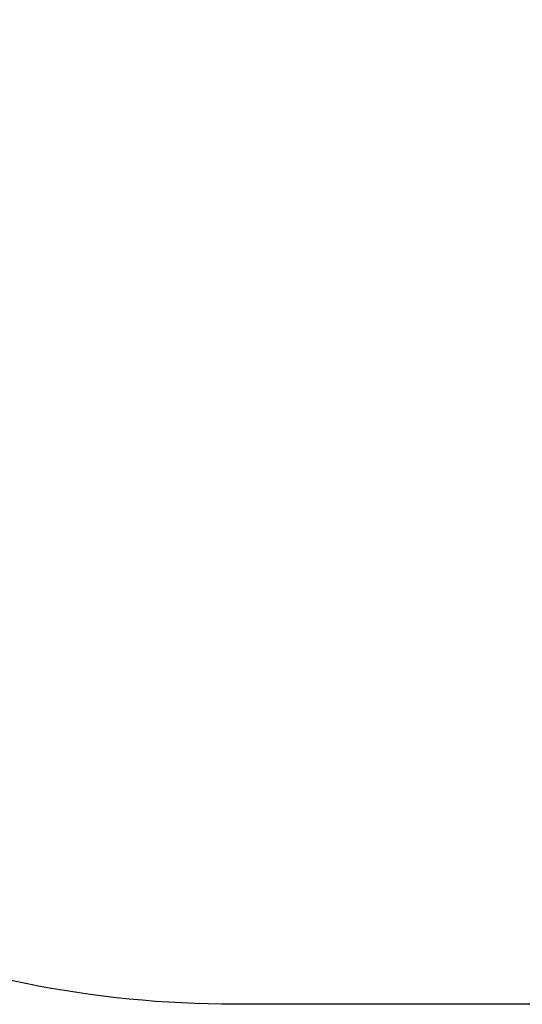
# Model space of a CAD drawing. Units: inches. Extents: x -119 to 696, y -113 to 537.
# Drawn here: x 83 to 153, y -113 to 25 of the extents above; entities that cross this region are included whole.
import ezdxf

# ---------------------------------------------------------------- set-up
doc = ezdxf.new("R2010")
doc.units = ezdxf.units.IN
doc.header["$MEASUREMENT"] = 0
doc.layers.get('0').update_dxf_attribs({"true_color": 0xffffff})
doc.layers.add('strefa_bezpieczenstwa', color=1, linetype='Continuous')

# ---------------------------------------------------------------- blocks, each defined once
blk = doc.blocks.new('Grupa_7')
for p, q in [((0.15, 0.86, 0.05), (0, 0.51, 0.05)), ((0.02, 0.51, 0.24), (0, 0.51, 0.05)), ((0, 0.51, 0.05), (0.15, 0.15, 0.05)), ((0, 0.51, 0.05), (0.51, 0.51)), ((0.16, 0.85, 0.24), (0.02, 0.51, 0.24)), ((0.02, 0.51, 0.24), (0.16, 0.16, 0.24)), ((0.32, 0.51, 0.48), (0.02, 0.51, 0.24)), ((0.51, 1.01, 0.05), (0.15, 0.86, 0.05)), ((0.15, 0.86, 0.05), (0.16, 0.85, 0.24)), ((0.51, 0.51), (0.15, 0.86, 0.05)), ((0.51, 0.51), (0.15, 0.15, 0.05)), ((0.15, 0.15, 0.05), (0.16, 0.16, 0.24)), ((0.15, 0.15, 0.05), (0.51, 0, 0.05)), ((0.51, 0.99, 0.24), (0.16, 0.85, 0.24)), ((0.16, 0.85, 0.24), (0.37, 0.64, 0.48)), ((0.16, 0.16, 0.24), (0.37, 0.37, 0.48)), ((0.16, 0.16, 0.24), (0.51, 0.02, 0.24)), ((0.37, 0.64, 0.48), (0.32, 0.51, 0.48)), ((0.32, 0.51, 0.48), (0.37, 0.37, 0.48)), ((0.51, 0.51, 0.46), (0.32, 0.51, 0.48)), ((0.51, 0.7, 0.48), (0.37, 0.64, 0.48)), ((0.37, 0.64, 0.48), (0.51, 0.51, 0.46)), ((0.37, 0.37, 0.48), (0.51, 0.51, 0.46)), ((0.37, 0.37, 0.48), (0.51, 0.32, 0.48)), ((0.86, 0.86, 0.05), (0.51, 1.01, 0.05)), ((0.51, 1.01, 0.05), (0.51, 0.99, 0.24)), ((0.51, 0.51), (0.51, 1.01, 0.05)), ((0.85, 0.85, 0.24), (0.51, 0.99, 0.24)), ((0.51, 0.99, 0.24), (0.51, 0.7, 0.48)), ((0.51, 0.51), (0.86, 0.86, 0.05)), ((0.64, 0.64, 0.48), (0.51, 0.7, 0.48)), ((0.51, 0.7, 0.48), (0.51, 0.51, 0.46)), ((0.64, 0.64, 0.48), (0.51, 0.51, 0.46)), ((0.51, 0.32, 0.48), (0.51, 0.51, 0.46)), ((0.51, 0.51), (0.51, 0, 0.05)), ((0.51, 0.51), (0.86, 0.15, 0.05)), ((0.51, 0.51), (1.01, 0.51, 0.05)), ((0.7, 0.51, 0.48), (0.51, 0.51, 0.46)), ((0.64, 0.37, 0.48), (0.51, 0.51, 0.46)), ((0.51, 0.32, 0.48), (0.64, 0.37, 0.48)), ((0.51, 0.02, 0.24), (0.51, 0.32, 0.48)), ((0.51, 0.02, 0.24), (0.85, 0.16, 0.24)), ((0.51, 0, 0.05), (0.86, 0.15, 0.05)), ((0.51, 0, 0.05), (0.51, 0.02, 0.24)), ((0.85, 0.85, 0.24), (0.64, 0.64, 0.48)), ((0.7, 0.51, 0.48), (0.64, 0.64, 0.48)), ((0.64, 0.37, 0.48), (0.7, 0.51, 0.48)), ((0.85, 0.16, 0.24), (0.64, 0.37, 0.48)), ((0.99, 0.51, 0.24), (0.7, 0.51, 0.48)), ((0.86, 0.86, 0.05), (0.85, 0.85, 0.24)), ((0.99, 0.51, 0.24), (0.85, 0.85, 0.24)), ((0.85, 0.16, 0.24), (0.99, 0.51, 0.24)), ((0.86, 0.15, 0.05), (0.85, 0.16, 0.24)), ((1.01, 0.51, 0.05), (0.86, 0.86, 0.05)), ((0.86, 0.15, 0.05), (1.01, 0.51, 0.05)), ((1.01, 0.51, 0.05), (0.99, 0.51, 0.24))]:
    blk.add_line(p, q)
at = {"color": 8, "true_color": 0x7e7e7e}
mesh = blk.add_polyface(dxfattribs=at)
corners = [(0.02, 0.51, 0.24), (0.15, 0.86, 0.05), (0, 0.51, 0.05), (0.16, 0.85, 0.24)]
mesh.append_faces([[corners[k] for k in face] for face in [(0, 1, 2), (1, 0, 3)]], dxfattribs={"vtx0": -1, "color": 8})
mesh = blk.add_polyface(dxfattribs=at)
corners = [(0.51, 0.51), (0, 0.51, 0.05), (0.15, 0.86, 0.05)]
mesh.append_faces([[corners[k] for k in face] for face in [(0, 1, 2)]], dxfattribs={"color": 8})
mesh = blk.add_polyface(dxfattribs=at)
corners = [(0.16, 0.16, 0.24), (0, 0.51, 0.05), (0.15, 0.15, 0.05), (0.02, 0.51, 0.24)]
mesh.append_faces([[corners[k] for k in face] for face in [(0, 1, 2), (1, 0, 3)]], dxfattribs={"vtx0": -1, "color": 8})
mesh = blk.add_polyface(dxfattribs=at)
corners = [(0.51, 0.51), (0.15, 0.15, 0.05), (0, 0.51, 0.05)]
mesh.append_faces([[corners[k] for k in face] for face in [(0, 1, 2)]], dxfattribs={"color": 8})
mesh = blk.add_polyface(dxfattribs=at)
corners = [(0.32, 0.51, 0.48), (0.16, 0.85, 0.24), (0.02, 0.51, 0.24), (0.37, 0.64, 0.48)]
mesh.append_faces([[corners[k] for k in face] for face in [(0, 1, 2), (1, 0, 3)]], dxfattribs={"vtx0": -1, "color": 8})
mesh = blk.add_polyface(dxfattribs=at)
corners = [(0.16, 0.16, 0.24), (0.32, 0.51, 0.48), (0.02, 0.51, 0.24), (0.37, 0.37, 0.48)]
mesh.append_faces([[corners[k] for k in face] for face in [(0, 1, 2), (1, 0, 3)]], dxfattribs={"vtx0": -1, "color": 8})
mesh = blk.add_polyface(dxfattribs=at)
corners = [(0.15, 0.86, 0.05), (0.51, 0.99, 0.24), (0.51, 1.01, 0.05), (0.16, 0.85, 0.24)]
mesh.append_faces([[corners[k] for k in face] for face in [(0, 1, 2), (1, 0, 3)]], dxfattribs={"vtx0": -1, "color": 8})
mesh = blk.add_polyface(dxfattribs=at)
corners = [(0.51, 0.51), (0.15, 0.86, 0.05), (0.51, 1.01, 0.05)]
mesh.append_faces([[corners[k] for k in face] for face in [(0, 1, 2)]], dxfattribs={"color": 8})
mesh = blk.add_polyface(dxfattribs=at)
corners = [(0.51, 0.51), (0.51, 0, 0.05), (0.15, 0.15, 0.05)]
mesh.append_faces([[corners[k] for k in face] for face in [(0, 1, 2)]], dxfattribs={"color": 8})
mesh = blk.add_polyface(dxfattribs=at)
corners = [(0.51, 0.02, 0.24), (0.15, 0.15, 0.05), (0.51, 0, 0.05), (0.16, 0.16, 0.24)]
mesh.append_faces([[corners[k] for k in face] for face in [(0, 1, 2), (1, 0, 3)]], dxfattribs={"vtx0": -1, "color": 8})
mesh = blk.add_polyface(dxfattribs=at)
corners = [(0.37, 0.64, 0.48), (0.51, 0.99, 0.24), (0.16, 0.85, 0.24), (0.51, 0.7, 0.48)]
mesh.append_faces([[corners[k] for k in face] for face in [(0, 1, 2), (1, 0, 3)]], dxfattribs={"vtx0": -1, "color": 8})
mesh = blk.add_polyface(dxfattribs=at)
corners = [(0.51, 0.02, 0.24), (0.37, 0.37, 0.48), (0.16, 0.16, 0.24), (0.51, 0.32, 0.48)]
mesh.append_faces([[corners[k] for k in face] for face in [(0, 1, 2), (1, 0, 3)]], dxfattribs={"vtx0": -1, "color": 8})
mesh = blk.add_polyface(dxfattribs=at)
corners = [(0.51, 0.51, 0.46), (0.37, 0.64, 0.48), (0.32, 0.51, 0.48)]
mesh.append_faces([[corners[k] for k in face] for face in [(0, 1, 2)]], dxfattribs={"color": 8})
mesh = blk.add_polyface(dxfattribs=at)
corners = [(0.51, 0.51, 0.46), (0.32, 0.51, 0.48), (0.37, 0.37, 0.48)]
mesh.append_faces([[corners[k] for k in face] for face in [(0, 1, 2)]], dxfattribs={"color": 8})
mesh = blk.add_polyface(dxfattribs=at)
corners = [(0.51, 0.7, 0.48), (0.37, 0.64, 0.48), (0.51, 0.51, 0.46)]
mesh.append_faces([[corners[k] for k in face] for face in [(0, 1, 2)]], dxfattribs={"color": 8})
mesh = blk.add_polyface(dxfattribs=at)
corners = [(0.51, 0.51, 0.46), (0.37, 0.37, 0.48), (0.51, 0.32, 0.48)]
mesh.append_faces([[corners[k] for k in face] for face in [(0, 1, 2)]], dxfattribs={"color": 8})
mesh = blk.add_polyface(dxfattribs=at)
corners = [(0.51, 0.99, 0.24), (0.86, 0.86, 0.05), (0.51, 1.01, 0.05), (0.85, 0.85, 0.24)]
mesh.append_faces([[corners[k] for k in face] for face in [(0, 1, 2), (1, 0, 3)]], dxfattribs={"vtx0": -1, "color": 8})
mesh = blk.add_polyface(dxfattribs=at)
corners = [(0.86, 0.86, 0.05), (0.51, 0.51), (0.51, 1.01, 0.05)]
mesh.append_faces([[corners[k] for k in face] for face in [(0, 1, 2)]], dxfattribs={"color": 8})
mesh = blk.add_polyface(dxfattribs=at)
corners = [(0.64, 0.64, 0.48), (0.51, 0.99, 0.24), (0.51, 0.7, 0.48), (0.85, 0.85, 0.24)]
mesh.append_faces([[corners[k] for k in face] for face in [(0, 1, 2), (1, 0, 3)]], dxfattribs={"vtx0": -1, "color": 8})
mesh = blk.add_polyface(dxfattribs=at)
corners = [(1.01, 0.51, 0.05), (0.51, 0.51), (0.86, 0.86, 0.05)]
mesh.append_faces([[corners[k] for k in face] for face in [(0, 1, 2)]], dxfattribs={"color": 8})
mesh = blk.add_polyface(dxfattribs=at)
corners = [(0.64, 0.64, 0.48), (0.51, 0.7, 0.48), (0.51, 0.51, 0.46)]
mesh.append_faces([[corners[k] for k in face] for face in [(0, 1, 2)]], dxfattribs={"color": 8})
mesh = blk.add_polyface(dxfattribs=at)
corners = [(0.7, 0.51, 0.48), (0.64, 0.64, 0.48), (0.51, 0.51, 0.46)]
mesh.append_faces([[corners[k] for k in face] for face in [(0, 1, 2)]], dxfattribs={"color": 8})
mesh = blk.add_polyface(dxfattribs=at)
corners = [(0.86, 0.15, 0.05), (0.51, 0, 0.05), (0.51, 0.51)]
mesh.append_faces([[corners[k] for k in face] for face in [(0, 1, 2)]], dxfattribs={"color": 8})
mesh = blk.add_polyface(dxfattribs=at)
corners = [(1.01, 0.51, 0.05), (0.86, 0.15, 0.05), (0.51, 0.51)]
mesh.append_faces([[corners[k] for k in face] for face in [(0, 1, 2)]], dxfattribs={"color": 8})
mesh = blk.add_polyface(dxfattribs=at)
corners = [(0.64, 0.37, 0.48), (0.51, 0.51, 0.46), (0.51, 0.32, 0.48)]
mesh.append_faces([[corners[k] for k in face] for face in [(0, 1, 2)]], dxfattribs={"color": 8})
mesh = blk.add_polyface(dxfattribs=at)
corners = [(0.7, 0.51, 0.48), (0.51, 0.51, 0.46), (0.64, 0.37, 0.48)]
mesh.append_faces([[corners[k] for k in face] for face in [(0, 1, 2)]], dxfattribs={"color": 8})
mesh = blk.add_polyface(dxfattribs=at)
corners = [(0.85, 0.16, 0.24), (0.51, 0.32, 0.48), (0.51, 0.02, 0.24), (0.64, 0.37, 0.48)]
mesh.append_faces([[corners[k] for k in face] for face in [(0, 1, 2), (1, 0, 3)]], dxfattribs={"vtx0": -1, "color": 8})
mesh = blk.add_polyface(dxfattribs=at)
corners = [(0.85, 0.16, 0.24), (0.51, 0, 0.05), (0.86, 0.15, 0.05), (0.51, 0.02, 0.24)]
mesh.append_faces([[corners[k] for k in face] for face in [(0, 1, 2), (1, 0, 3)]], dxfattribs={"vtx0": -1, "color": 8})
mesh = blk.add_polyface(dxfattribs=at)
corners = [(0.7, 0.51, 0.48), (0.85, 0.85, 0.24), (0.64, 0.64, 0.48), (0.99, 0.51, 0.24)]
mesh.append_faces([[corners[k] for k in face] for face in [(0, 1, 2), (1, 0, 3)]], dxfattribs={"vtx0": -1, "color": 8})
mesh = blk.add_polyface(dxfattribs=at)
corners = [(0.85, 0.16, 0.24), (0.7, 0.51, 0.48), (0.64, 0.37, 0.48), (0.99, 0.51, 0.24)]
mesh.append_faces([[corners[k] for k in face] for face in [(0, 1, 2), (1, 0, 3)]], dxfattribs={"vtx0": -1, "color": 8})
mesh = blk.add_polyface(dxfattribs=at)
corners = [(0.86, 0.86, 0.05), (0.99, 0.51, 0.24), (1.01, 0.51, 0.05), (0.85, 0.85, 0.24)]
mesh.append_faces([[corners[k] for k in face] for face in [(0, 1, 2), (1, 0, 3)]], dxfattribs={"vtx0": -1, "color": 8})
mesh = blk.add_polyface(dxfattribs=at)
corners = [(1.01, 0.51, 0.05), (0.85, 0.16, 0.24), (0.86, 0.15, 0.05), (0.99, 0.51, 0.24)]
mesh.append_faces([[corners[k] for k in face] for face in [(0, 1, 2), (1, 0, 3)]], dxfattribs={"vtx0": -1, "color": 8})
blk = doc.blocks.new('Grupa_29')
at = {"color": 9, "true_color": 0xcacaca, "xscale": 1.019991840065279, "yscale": 1.019991840065279, "zscale": 0.8095173333851425}
blk.add_blockref('Grupa_7', (-0.05, -0.07, 0.06), dxfattribs=at)
blk = doc.blocks.new('Grupa_9')
blk.add_blockref('Grupa_29', (-0.01, 0.01, -0.04))
blk = doc.blocks.new('Grupa_66')
at = {"color": 18, "true_color": 0x000000}
for p, q in [((1.88, 69.27, 7.42), (5.46, 70.04, 17.03)), ((6.39, 70.04, 16.68), (2.82, 69.27, 7.07)), ((5.46, 70.04, 17.03), (6.39, 70.04, 16.68)), ((5.46, 70.04, 17.03), (6.22, 0, 19.06)), ((7.15, 0, 18.72), (6.39, 70.04, 16.68)), ((-0.75, 3.92, 0.35), (1.88, 69.27, 7.42)), ((2.82, 69.27, 7.07), (0.19, 3.92)), ((2.82, 69.27, 7.07), (1.88, 69.27, 7.42)), ((0.19, 3.92), (-0.75, 3.92, 0.35)), ((6.22, 0, 19.06), (-0.75, 3.92, 0.35)), ((0.19, 3.92), (7.15, 0, 18.72)), ((7.15, 0, 18.72), (6.22, 0, 19.06))]:
    blk.add_line(p, q, dxfattribs=at)
mesh = blk.add_polyface(dxfattribs=at)
corners = [(-0.75, 3.92, 0.35), (5.46, 70.04, 17.03), (6.22, 0, 19.06), (1.88, 69.27, 7.42)]
mesh.append_faces([[corners[k] for k in face] for face in [(0, 1, 2), (1, 0, 3)]], dxfattribs={"vtx0": -1, "color": 18})
mesh = blk.add_polyface(dxfattribs=at)
corners = [(6.39, 70.04, 16.68), (0.19, 3.92), (7.15, 0, 18.72), (2.82, 69.27, 7.07)]
mesh.append_faces([[corners[k] for k in face] for face in [(0, 1, 2), (1, 0, 3)]], dxfattribs={"vtx0": -1, "color": 18})
mesh = blk.add_polyface(dxfattribs=at)
corners = [(6.39, 70.04, 16.68), (1.88, 69.27, 7.42), (2.82, 69.27, 7.07), (5.46, 70.04, 17.03)]
mesh.append_faces([[corners[k] for k in face] for face in [(0, 1, 2), (1, 0, 3)]], dxfattribs={"vtx0": -1, "color": 18})
mesh = blk.add_polyface(dxfattribs=at)
corners = [(6.39, 70.04, 16.68), (6.22, 0, 19.06), (5.46, 70.04, 17.03), (7.15, 0, 18.72)]
mesh.append_faces([[corners[k] for k in face] for face in [(0, 1, 2), (1, 0, 3)]], dxfattribs={"vtx0": -1, "color": 18})
mesh = blk.add_polyface(dxfattribs=at)
corners = [(0.19, 3.92), (1.88, 69.27, 7.42), (-0.75, 3.92, 0.35), (2.82, 69.27, 7.07)]
mesh.append_faces([[corners[k] for k in face] for face in [(0, 1, 2), (1, 0, 3)]], dxfattribs={"vtx0": -1, "color": 18})
mesh = blk.add_polyface(dxfattribs=at)
corners = [(-0.75, 3.92, 0.35), (7.15, 0, 18.72), (0.19, 3.92), (6.22, 0, 19.06)]
mesh.append_faces([[corners[k] for k in face] for face in [(0, 1, 2), (1, 0, 3)]], dxfattribs={"vtx0": -1, "color": 18})
blk = doc.blocks.new('Grupa_30')
at = {"color": 22, "true_color": 0xba1c1c, "xscale": 9.999999999999998, "yscale": 9.999999999999998, "zscale": 9.999999999999998}
blk.add_blockref('Grupa_66', (2686, 940.1, 1682.2), dxfattribs=at)
at = {"extrusion": (0.965926, -6.2334e-12, -0.258819), "xscale": 12.35304000000002, "yscale": 12.35304000000002, "zscale": 12.35304000000002, "rotation": 359.9999999995287}
for p in [(1592.8, 2438.3, 2172.1), (992.9, 2411.4, 2169.5)]:
    blk.add_blockref('Grupa_9', p, dxfattribs=at)
blk = doc.blocks.new('Grupa_57')
at = {"extrusion": (0.416069, -0.909333, -3.68551e-12), "xscale": 0.1, "yscale": 0.1, "zscale": 0.1, "rotation": 1.537189410443111e-10}
blk.add_blockref('Grupa_30', (-211.92, -94.01, -165.41), dxfattribs=at)
blk = doc.blocks.new('Grupa_49')
at = {"color": 18, "true_color": 0x000000, "rotation": 269.9999999999999}
blk.add_blockref('Grupa_57', (0, 72.06, 0.37), dxfattribs=at)
blk = doc.blocks.new('Grupa_51')
blk.add_blockref('Grupa_49', (0.1, 0.04, -0.37))
blk = doc.blocks.new('1409_2d')
at = {"layer": 'strefa_bezpieczenstwa'}
blk.add_lwpolyline([(152.36, 161.07), (227.5, 85.92, -0.198912), (271.44, -20.15), (271.44, -120.8, -0.198912), (227.5, -226.86), (152.26, -302.11, -0.198912), (46.19, -346.05), (-52.13, -346.05, -0.070758), (-100.65, -352.95), (-186.9, -352.95, -0.414214), (-360.9, -178.95), (-360.9, -99.55, -0.124522), (-378.94, -28.23), (-378.94, 55, -0.336714), (-269.19, 199.5), (-269.19, 362.21, -0.414214), (-169.19, 462.21), (-118.12, 462.21, -0.414214), (-18.12, 362.21), (-18.12, 205), (46.29, 205, -0.198912)], format="xyb", close=True, dxfattribs=at)

msp = doc.modelspace()

# ---------------------------------------------------------------- block references
at = {"rotation": 269.9999999999999}
msp.add_blockref('Grupa_51', (42.39, 112.99, 95.08), dxfattribs=at)
at = {"layer": 'strefa_bezpieczenstwa', "rotation": 270}
msp.add_blockref('1409_2d', (233.71, 158.35), dxfattribs=at)

doc.saveas('drawing.dxf')
